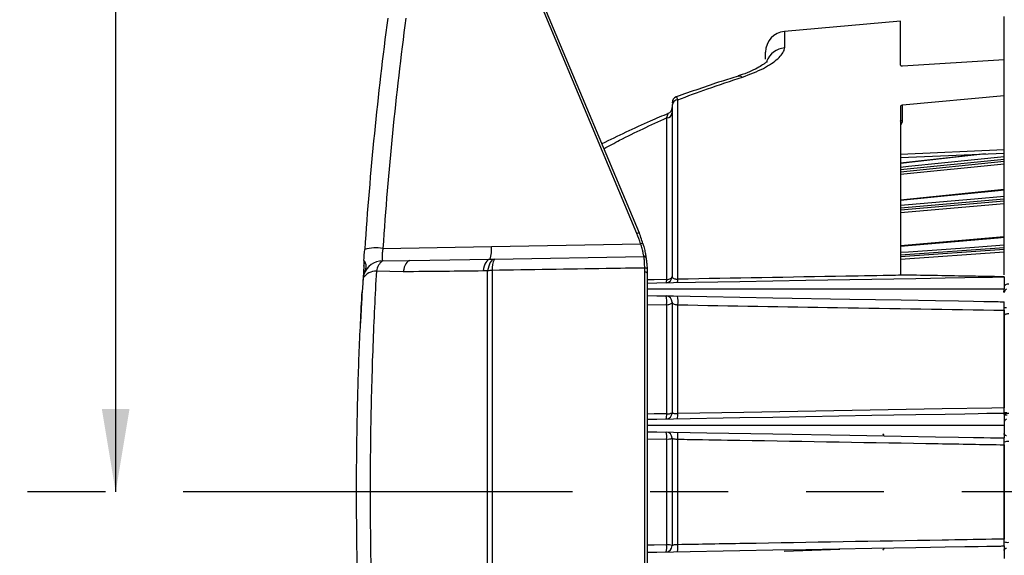
# Model space of a CAD drawing. Extents: x 2.5 to 57, y 1.3 to 41.8.
# Drawn here: x 4.1 to 8.9, y 13.5 to 16.1 of the extents above; entities that cross this region are included whole.
import ezdxf

# ---------------------------------------------------------------- set-up
doc = ezdxf.new("R2010")
doc.units = 0
doc.header["$LTSCALE"] = 1.5
doc.header["$MEASUREMENT"] = 0
doc.linetypes.add('PHANTOM', pattern=[2.5, 1.25, -0.25, 0.25, -0.25, 0.25, -0.25])
doc.layers.add('DIM', color=1, linetype='CONTINUOUS')
doc.layers.add('OBJECT', color=7, linetype='CONTINUOUS')

msp = doc.modelspace()

# ---------------------------------------------------------------- linework, layer by layer
at = {"layer": 'DIM'}
msp.add_line((4.5786, 13.8354), (4.5786, 19.3782), dxfattribs=at)
at = {"layer": 'DIM', "linetype": 'PHANTOM'}
msp.add_line((14.2788, 13.8354), (4.1163, 13.8354), dxfattribs=at)
at = {"layer": 'DIM'}
msp.add_solid([(4.5119, 14.2354), (4.6452, 14.2354), (4.5786, 13.8354)], dxfattribs=at)
at = {"layer": 'OBJECT'}
for p, q in [((7.0894, 15.0796), (6.6423, 16.1454)), ((6.6527, 16.1481), (7.0999, 15.0823)), ((8.3588, 16.1016), (7.8001, 16.0527)), ((8.3588, 15.8902), (8.3588, 16.1016)), ((7.8001, 16.0527), (7.8001, 15.973)), ((7.7088, 15.9183), (7.7088, 15.9531)), ((8.3685, 15.8866), (8.8588, 15.9175)), ((8.8588, 15.6311), (8.8588, 15.9175)), ((7.2862, 14.8594), (7.2862, 15.7233)), ((8.8588, 15.7429), (8.3685, 15.6971)), ((7.2588, 15.6973), (7.2588, 14.8725)), ((8.3588, 15.6906), (8.3588, 14.8797)), ((8.3685, 15.6246), (8.3685, 15.6971)), ((7.2325, 15.6358), (7.2325, 14.8581)), ((8.8588, 15.4815), (8.3588, 15.4606)), ((8.3588, 15.4456), (8.8588, 15.4665)), ((8.7684, 15.4627), (8.3588, 15.4169)), ((8.7504, 15.4619), (8.3588, 15.4181)), ((8.8588, 15.4357), (8.3588, 15.3854)), ((8.3588, 15.3768), (8.8588, 15.4271)), ((8.8588, 15.4133), (8.3588, 15.3631)), ((8.8588, 15.2907), (8.3588, 15.2401)), ((8.8588, 15.2443), (8.3588, 15.2009)), ((8.3588, 15.1934), (8.8588, 15.2367)), ((8.8588, 15.2226), (8.3588, 15.1792)), ((8.8588, 15.0634), (8.3588, 15.0196)), ((5.8656, 15.008), (6.3881, 15.0172)), ((6.3881, 15.0172), (7.1073, 15.0297)), ((8.8588, 15.01), (8.3588, 14.9749)), ((8.3588, 14.9687), (8.8588, 15.0038)), ((8.8588, 14.9897), (8.3588, 14.9546)), ((5.7751, 14.9425), (5.7738, 14.9216)), ((5.7745, 14.9498), (5.7745, 14.9495)), ((5.7745, 14.9493), (5.7745, 14.9497)), ((5.8641, 14.9486), (5.9961, 14.9489)), ((5.9961, 14.9489), (6.3808, 14.9556)), ((6.3808, 14.9556), (6.4027, 14.956)), ((6.4027, 14.956), (7.1236, 14.9686)), ((5.7729, 14.9238), (5.7728, 14.9217)), ((5.9633, 14.895), (5.8342, 14.8988)), ((6.3699, 14.8993), (6.348, 14.899)), ((6.3699, 12.7724), (6.3699, 14.8993)), ((6.3923, 14.9018), (6.3923, 12.77)), ((7.1276, 14.8932), (7.1272, 14.9134)), ((7.1276, 12.7785), (7.1276, 14.8932)), ((7.1384, 14.9093), (7.1388, 14.8889)), ((5.7688, 14.8563), (5.7683, 14.8472)), ((5.7709, 14.8659), (5.7688, 14.8402)), ((5.7688, 14.857), (5.7688, 14.8564)), ((5.7698, 14.856), (5.7693, 14.8468)), ((5.7698, 14.8565), (5.7698, 14.856)), ((5.7698, 14.8565), (5.7698, 14.8515)), ((5.7737, 14.8822), (5.7709, 14.8659)), ((7.1388, 14.8889), (7.1388, 12.7829)), ((8.3944, 14.8791), (8.3588, 14.8797)), ((5.7688, 14.8398), (5.7655, 14.7994)), ((5.7688, 14.8398), (5.7688, 14.8402)), ((8.8588, 14.7991), (8.8537, 14.7987)), ((8.8588, 14.7958), (8.8588, 14.8091)), ((7.2588, 14.7494), (7.2588, 14.2169)), ((7.1388, 14.7383), (7.2325, 14.7367)), ((7.2325, 14.7367), (7.2325, 14.2116)), ((7.2862, 14.2127), (7.2862, 14.7361)), ((8.8588, 14.7239), (8.8588, 14.7406)), ((8.8633, 14.722), (8.8588, 14.7217)), ((8.8588, 14.7097), (8.8588, 14.2401)), ((5.7603, 14.6992), (5.7602, 14.698)), ((7.1388, 14.0918), (7.2325, 14.0902)), ((7.2325, 14.0902), (7.2325, 13.5805)), ((7.2588, 14.0938), (7.2588, 13.5769)), ((7.2862, 13.5814), (7.2862, 14.0894)), ((8.8588, 14.114), (8.8551, 14.1139)), ((8.8588, 14.0625), (8.8588, 13.6083)), ((8.0662, 13.5584), (7.7988, 13.549)), ((8.8551, 13.5568), (8.8588, 13.5568))]:
    msp.add_line(p, q, dxfattribs=at)
at = {"layer": 'OBJECT', "flags": 128}
for points in [[(7.577, 15.8376), (7.5868, 15.8378), (7.598, 15.8326)], [(8.3588, 15.6196), (8.359, 15.6206), (8.3595, 15.6215), (8.3604, 15.6224), (8.3616, 15.6231), (8.3631, 15.6237), (8.3648, 15.6242), (8.3666, 15.6245), (8.3685, 15.6246)], [(8.3588, 15.3992), (8.3978, 15.4031), (8.7154, 15.4351), (8.8588, 15.4495)], [(8.8588, 15.2884), (8.8287, 15.2854), (8.3588, 15.2378)], [(8.3588, 15.2151), (8.3978, 15.2185), (8.7154, 15.246), (8.8588, 15.2585)], [(8.8588, 15.0599), (8.8287, 15.0573), (8.3588, 15.0162)], [(8.3588, 14.9891), (8.3978, 14.9919), (8.7154, 15.0141), (8.8588, 15.0242)], [(5.9961, 14.9489), (5.9909, 14.9479), (5.9859, 14.9451), (5.9811, 14.9405), (5.9766, 14.9342), (5.9725, 14.9264), (5.9689, 14.9171), (5.9658, 14.9066), (5.9633, 14.895)], [(6.3808, 14.9556), (6.3756, 14.9546), (6.3705, 14.9516), (6.3657, 14.9467), (6.3612, 14.9401), (6.3571, 14.9319), (6.3535, 14.9222), (6.3504, 14.9111), (6.348, 14.899)], [(6.4027, 14.956), (6.3975, 14.955), (6.3924, 14.952), (6.3876, 14.9471), (6.3831, 14.9405), (6.379, 14.9322), (6.3754, 14.9225), (6.3724, 14.9114), (6.3699, 14.8993)], [(7.1384, 14.9093), (7.1381, 14.9103), (7.1374, 14.9111), (7.1364, 14.9119), (7.1349, 14.9125), (7.1332, 14.913), (7.1313, 14.9133), (7.1293, 14.9134), (7.1272, 14.9134)], [(7.1388, 14.8889), (7.1386, 14.8898), (7.1379, 14.8907), (7.1369, 14.8915), (7.1354, 14.8922), (7.1337, 14.8927), (7.1318, 14.8931), (7.1297, 14.8932), (7.1276, 14.8932)], [(7.1388, 14.841), (7.1854, 14.8418), (7.266, 14.8432), (7.5842, 14.8487), (7.7432, 14.8515), (7.9024, 14.8543), (8.2206, 14.8598), (8.4328, 14.8635), (8.5745, 14.866), (8.669, 14.8677), (8.7321, 14.8688), (8.7742, 14.8695), (8.8023, 14.87), (8.821, 14.8703), (8.8336, 14.8705), (8.8419, 14.8707), (8.8475, 14.8708), (8.8513, 14.8708), (8.8538, 14.8709), (8.8554, 14.8709), (8.8565, 14.8709), (8.8573, 14.871), (8.8578, 14.871), (8.8581, 14.871), (8.8584, 14.871), (8.8585, 14.871), (8.8586, 14.871), (8.8587, 14.871), (8.8587, 14.871), (8.8588, 14.871), (8.8588, 14.871), (8.8588, 14.871), (8.8588, 14.871)], [(7.2325, 14.8581), (7.173, 14.857), (7.1388, 14.8564)], [(7.2325, 14.8581), (7.2378, 14.8587), (7.2428, 14.8597), (7.2473, 14.8611), (7.2513, 14.8629), (7.2545, 14.865), (7.2569, 14.8674), (7.2583, 14.8699), (7.2588, 14.8725)], [(8.8808, 14.8361), (8.8763, 14.8357), (8.8722, 14.835), (8.8684, 14.8339), (8.8651, 14.8326), (8.8624, 14.831), (8.8604, 14.8292), (8.8592, 14.8274), (8.8588, 14.8254)], [(7.1388, 14.781), (7.1856, 14.7802), (7.2658, 14.7788), (7.4267, 14.776), (7.7444, 14.7704), (8.1151, 14.764), (8.3624, 14.7596), (8.5275, 14.7568), (8.6376, 14.7548), (8.7111, 14.7536), (8.7602, 14.7527), (8.7929, 14.7521), (8.8148, 14.7517), (8.8294, 14.7515), (8.8391, 14.7513), (8.8457, 14.7512), (8.85, 14.7511), (8.8529, 14.7511), (8.8549, 14.7511), (8.8562, 14.751), (8.857, 14.751), (8.8576, 14.751), (8.858, 14.751), (8.8583, 14.751), (8.8585, 14.751), (8.8586, 14.751), (8.8587, 14.751), (8.8587, 14.751), (8.8587, 14.751), (8.8588, 14.751), (8.8588, 14.751), (8.8588, 14.751), (8.8588, 14.751)], [(7.2325, 14.7367), (7.2378, 14.7372), (7.2428, 14.7381), (7.2473, 14.7393), (7.2513, 14.7409), (7.2545, 14.7428), (7.2569, 14.7449), (7.2583, 14.7471), (7.2588, 14.7494)], [(8.8588, 14.6851), (8.8592, 14.6867), (8.8604, 14.6884), (8.8624, 14.6899), (8.8651, 14.6912), (8.8684, 14.6924), (8.8722, 14.6933), (8.8763, 14.6939), (8.8808, 14.6943)], [(8.8588, 14.2401), (8.799, 14.239), (8.5599, 14.2349), (7.6036, 14.2182), (7.2862, 14.2127)], [(7.1388, 14.1853), (7.1854, 14.1862), (7.266, 14.1876), (7.5842, 14.1931), (7.7432, 14.1959), (7.9024, 14.1987), (8.2206, 14.2042), (8.4328, 14.2079), (8.5745, 14.2104), (8.669, 14.212), (8.7321, 14.2132), (8.7742, 14.2139), (8.8023, 14.2144), (8.821, 14.2147), (8.8336, 14.2149), (8.8419, 14.2151), (8.8475, 14.2152), (8.8513, 14.2152), (8.8538, 14.2153), (8.8554, 14.2153), (8.8565, 14.2153), (8.8573, 14.2153), (8.8578, 14.2153), (8.8581, 14.2154), (8.8584, 14.2154), (8.8585, 14.2154), (8.8586, 14.2154), (8.8587, 14.2154), (8.8587, 14.2154), (8.8588, 14.2154), (8.8588, 14.2154), (8.8588, 14.2154), (8.8588, 14.2154)], [(7.2325, 14.2116), (7.1729, 14.2106), (7.1388, 14.21)], [(8.8709, 14.2158), (8.8666, 14.2158), (8.8625, 14.2159), (8.8588, 14.216)], [(8.8588, 14.2062), (8.8591, 14.2061), (8.8598, 14.2061), (8.861, 14.2061), (8.8626, 14.206), (8.8645, 14.206), (8.8668, 14.2059), (8.8693, 14.2058), (8.872, 14.2058)], [(7.1388, 14.1254), (7.1856, 14.1246), (7.2658, 14.1232), (7.4267, 14.1204), (7.7444, 14.1148), (8.1151, 14.1083), (8.3624, 14.104), (8.5275, 14.1011), (8.6376, 14.0992), (8.7111, 14.0979), (8.7602, 14.0971), (8.7929, 14.0965), (8.8148, 14.0961), (8.8294, 14.0959), (8.8391, 14.0957), (8.8457, 14.0956), (8.85, 14.0955), (8.8529, 14.0955), (8.8549, 14.0954), (8.8562, 14.0954), (8.857, 14.0954), (8.8576, 14.0954), (8.858, 14.0954), (8.8583, 14.0954), (8.8585, 14.0954), (8.8586, 14.0954), (8.8587, 14.0954), (8.8587, 14.0954), (8.8587, 14.0954), (8.8588, 14.0954), (8.8588, 14.0954), (8.8588, 14.0954), (8.8588, 14.0954)], [(8.8588, 14.1135), (8.859, 14.1125), (8.8595, 14.1116), (8.8605, 14.1107), (8.8617, 14.1098), (8.8633, 14.109), (8.8652, 14.1082), (8.8674, 14.1076), (8.8698, 14.107)], [(7.2325, 13.5805), (7.1729, 13.5795), (7.1388, 13.5789)], [(7.1388, 13.5453), (7.1854, 13.5462), (7.266, 13.5476), (7.5842, 13.5531), (7.7432, 13.5559), (7.9024, 13.5587), (8.2206, 13.5642), (8.4328, 13.5679), (8.5745, 13.5704), (8.669, 13.572), (8.7321, 13.5732), (8.7742, 13.5739), (8.8023, 13.5744), (8.821, 13.5747), (8.8336, 13.5749), (8.8419, 13.5751), (8.8475, 13.5752), (8.8513, 13.5752), (8.8538, 13.5753), (8.8554, 13.5753), (8.8565, 13.5753), (8.8573, 13.5753), (8.8578, 13.5753), (8.8581, 13.5754), (8.8584, 13.5754), (8.8585, 13.5754), (8.8586, 13.5754), (8.8587, 13.5754), (8.8587, 13.5754), (8.8588, 13.5754), (8.8588, 13.5754), (8.8588, 13.5754), (8.8588, 13.5754)], [(8.8698, 13.5637), (8.8674, 13.5632), (8.8652, 13.5625), (8.8633, 13.5617), (8.8617, 13.5609), (8.8605, 13.5601), (8.8595, 13.5591), (8.859, 13.5582), (8.8588, 13.5573)]]:
    msp.add_lwpolyline(points, dxfattribs=at)
at = {"layer": 'OBJECT'}
for centre, radius, start, end in [((23.1158, 13.8359), 17.377, 172.45733, 176.14994), ((23.1036, 13.848), 17.277, 172.45733, 176.14994), ((7.8088, 15.9531), 0.1, 95, 180), ((7.8075, 15.8738), 0.0994, 94.284, 159.915), ((7.2888, 15.709), 0.03, 110.038, 180.0022), ((7.2866, 15.6954), 0.0278, 90.81, 176.1549), ((7.2315, 15.6632), 0.0274, 272.1122, 355.8089), ((7.2288, 15.6857), 0.03, 292.4815, 359.9969), ((7.099, 15.0639), 0.0185, 87.3271, 121.2539), ((6.6388, 14.8889), 0.5, 15.5142, 22.76), ((6.6376, 14.8901), 0.49, 16.5572, 22.76), ((5.8333, 14.8185), 0.1923, 80.3253, 106.7068), ((6.2604, 15.0011), 0.1287, 339.2947, 7.1547), ((7.1155, 15.0119), 0.0197, 82.4953, 114.7706), ((5.8673, 14.8495), 0.0992, 91.856, 160.7262), ((5.915, 14.8841), 0.0822, 128.2531, 169.6758), ((6.4845, 14.9121), 0.0928, 151.7869, 186.4199), ((7.1238, 14.9586), 0.01, 8.1824, 91), ((5.835, 14.8199), 0.0789, 90.6366, 144.3161), ((6.4035, 14.6997), 0.2024, 93.1783, 99.5447), ((5.7691, 14.8479), 0.00107, 219.2124, 279.3365), ((5.7697, 14.8575), 0.000968, 211.9017, 279.4663), ((5.7696, 14.8569), 0.000985, 212.6376, 279.8567), ((7.2288, 14.8725), 0.03, 271, 0), ((7.2066, 14.8552), 0.026, 330.8754, 6.364), ((7.2498, 14.8561), 0.0365, 339.8196, 5.2049), ((8.8777, 14.7948), 0.0189, 114.6928, 177.0657), ((7.2288, 14.7494), 0.03, 0, 89), ((7.1485, 14.752), 0.0854, 349.6709, 18.7186), ((7.1728, 14.7517), 0.1145, 352.1446, 13.5034), ((8.868, 14.7684), 0.0455, 258.3163, 272.234), ((7.2288, 14.2169), 0.03, 271, 0), ((7.1823, 14.2054), 0.0506, 338.5274, 7.0082), ((7.2382, 14.251), 0.0399, 261.6932, 301.0935), ((7.2167, 14.206), 0.0698, 344.9126, 5.451), ((8.8759, 14.1772), 0.0358, 82.2158, 118.5915), ((8.873, 14.1711), 0.0144, 102.7899, 170.4308), ((7.2288, 14.0938), 0.03, 0, 89), ((7.1604, 14.1004), 0.0728, 351.9321, 18.724), ((7.2384, 14.1451), 0.0552, 263.8364, 291.7091), ((7.1879, 14.1), 0.0988, 353.7983, 13.3467), ((8.8758, 14.0257), 0.0524, 84.5631, 108.899), ((7.1604, 13.5703), 0.0728, 341.2755, 8.0684), ((7.2288, 13.5769), 0.03, 271, 0), ((7.2384, 13.5256), 0.0552, 68.2909, 96.1636), ((7.1879, 13.5707), 0.0988, 346.6533, 6.2017), ((8.8758, 13.645), 0.0524, 251.101, 275.4369)]:
    msp.add_arc(centre, radius, start, end, dxfattribs=at)
for points, knots in [([(8.8588, 14.8813), (8.8588, 14.9475), (8.8588, 15.1011), (8.8588, 15.3204), (8.8588, 15.5377), (8.8588, 15.7269), (8.8588, 15.8836), (8.8588, 16.003), (8.8588, 16.087), (8.8588, 16.1116), (8.8588, 16.1238)], [0, 0, 0, 0, 0.0970169, 0.224882, 0.3549565, 0.4861647, 0.6173729, 0.7474474, 0.8753124, 1, 1, 1, 1]), ([(7.598, 15.8326), (7.6336, 15.8461), (7.7051, 15.8735), (7.7741, 15.9226), (7.7987, 15.9553), (7.7999, 15.9704), (7.8001, 15.973)], [0, 0, 0, 0, 0.304165, 0.612213, 0.935018, 1, 1, 1, 1]), ([(7.7171, 15.9089), (7.7172, 15.9091), (7.718, 15.9104), (7.7135, 15.9048), (7.7007, 15.8947), (7.6769, 15.8793), (7.6424, 15.8619), (7.6078, 15.8472), (7.5833, 15.84), (7.5763, 15.8379)], [0, 0, 0, 0, 0.024328, 0.163146, 0.324452, 0.504976, 0.705473, 0.916612, 1, 1, 1, 1]), ([(8.3588, 15.8902), (8.3589, 15.8897), (8.3591, 15.8887), (8.3609, 15.8876), (8.3634, 15.8868), (8.3662, 15.8865), (8.3679, 15.8866), (8.3685, 15.8866)], [0, 0, 0, 0, 0.219651, 0.439261, 0.659735, 0.880539, 1, 1, 1, 1]), ([(7.577, 15.8376), (7.5499, 15.8291), (7.4498, 15.7976), (7.3508, 15.7624), (7.2785, 15.7368)], [0, 0, 0, 0, 0.270802, 1, 1, 1, 1]), ([(7.2862, 15.7233), (7.3338, 15.741), (7.4371, 15.7795), (7.5416, 15.814), (7.598, 15.8326)], [0, 0, 0, 0, 0.460735, 1, 1, 1, 1]), ([(7.2862, 15.7233), (7.2853, 15.7261), (7.2828, 15.7338), (7.2801, 15.7388), (7.2788, 15.7368), (7.2786, 15.7365)], [0, 0, 0, 0, 0.336894, 0.90086, 1, 1, 1, 1]), ([(7.2403, 15.6575), (7.2112, 15.6453), (7.1032, 15.5999), (6.9974, 15.5485), (6.92, 15.511)], [0, 0, 0, 0, 0.269374, 1, 1, 1, 1]), ([(7.2404, 15.6573), (7.2394, 15.6565), (7.2371, 15.6546), (7.2342, 15.6428), (7.2325, 15.6358)], [0, 0, 0, 0, 0.4041345, 1, 1, 1, 1]), ([(8.3685, 15.6971), (8.3674, 15.6969), (8.3651, 15.6966), (8.3622, 15.6953), (8.36, 15.6936), (8.3589, 15.692), (8.3588, 15.6909), (8.3588, 15.6906)], [0, 0, 0, 0, 0.219744, 0.439446, 0.659967, 0.880756, 1, 1, 1, 1]), ([(6.9298, 15.4876), (6.9552, 15.5014), (7.0541, 15.5555), (7.1564, 15.6016), (7.2325, 15.6358)], [0, 0, 0, 0, 0.25619, 1, 1, 1, 1]), ([(8.3588, 15.602), (8.3591, 15.6022), (8.3628, 15.6051), (8.367, 15.613), (8.368, 15.6208), (8.3685, 15.6246)], [0, 0, 0, 0, 0.040407, 0.520197, 1, 1, 1, 1]), ([(5.7745, 14.9497), (5.7745, 14.9498), (5.7756, 14.9664), (5.7768, 14.9846), (5.778, 15.0027)], [0, 0, 0, 0, 0.008014, 1, 1, 1, 1]), ([(5.8656, 15.008), (5.8645, 15.0008), (5.8624, 14.9862), (5.8614, 14.9676), (5.862, 14.9545), (5.8635, 14.9504), (5.8641, 14.9486)], [0, 0, 0, 0, 0.26233, 0.524835, 0.78459, 1, 1, 1, 1]), ([(7.1236, 14.9686), (7.1234, 14.9694), (7.1229, 14.971), (7.1203, 14.9832), (7.1161, 15.001), (7.1112, 15.0178), (7.108, 15.0276), (7.1073, 15.0297)], [0, 0, 0, 0, 0.231455, 0.462802, 0.696834, 0.935031, 1, 1, 1, 1]), ([(7.1181, 15.0313), (7.1206, 15.0221), (7.1258, 15.0036), (7.1305, 14.9804), (7.133, 14.9648), (7.1337, 14.9602), (7.1337, 14.96), (7.1337, 14.96)], [0, 0, 0, 0, 0.247398, 0.49508, 0.735442, 0.967351, 1, 1, 1, 1]), ([(5.7745, 14.9498), (5.7745, 14.9495), (5.7745, 14.9484), (5.774, 14.9407), (5.7732, 14.9281), (5.7729, 14.9238)], [0, 0, 0, 0, 0.257521, 0.749063, 1, 1, 1, 1]), ([(5.7745, 14.9497), (5.7765, 14.9473), (5.78, 14.9433), (5.7866, 14.9224), (5.7797, 14.9017), (5.7752, 14.8871), (5.7737, 14.8822)], [0, 0, 0, 0, 0.35693, 0.612991, 0.87017, 1, 1, 1, 1]), ([(5.7746, 14.8813), (5.7792, 14.8941), (5.7873, 14.9167), (5.7829, 14.9393), (5.7759, 14.9473), (5.7756, 14.9484), (5.7755, 14.9486)], [0, 0, 0, 0, 0.350739, 0.62487, 0.939555, 1, 1, 1, 1]), ([(7.1272, 14.9134), (7.1267, 14.9229), (7.1259, 14.942), (7.1241, 14.9609), (7.1235, 14.9681), (7.1236, 14.9685), (7.1236, 14.9686)], [0, 0, 0, 0, 0.302947, 0.605662, 0.913217, 1, 1, 1, 1]), ([(7.1337, 14.96), (7.1339, 14.959), (7.1342, 14.957), (7.1362, 14.9414), (7.1377, 14.9239), (7.1383, 14.9121), (7.1384, 14.9093)], [0, 0, 0, 0, 0.30101, 0.601823, 0.907076, 1, 1, 1, 1]), ([(5.7738, 14.9216), (5.7738, 14.9212), (5.7733, 14.9134), (5.7718, 14.89), (5.7704, 14.8659), (5.7698, 14.8565)], [0, 0, 0, 0, 0.037473, 0.628108, 1, 1, 1, 1]), ([(5.8342, 14.8988), (5.831, 14.8406), (5.8248, 14.7243), (5.817, 14.538), (5.8108, 14.3442), (5.8066, 14.1513), (5.8044, 13.9639), (5.8041, 13.7818), (5.8055, 13.5983), (5.8095, 13.3642), (5.8166, 13.1391), (5.8259, 12.9267), (5.8314, 12.8242), (5.8342, 12.7729)], [0, 0, 0, 0, 0.088765, 0.177531, 0.269416, 0.361302, 0.442441, 0.523579, 0.607061, 0.690543, 0.843256, 0.921628, 1, 1, 1, 1]), ([(6.348, 14.899), (6.2863, 14.8984), (6.158, 14.897), (6.0298, 14.8957), (5.9633, 14.895)], [0, 0, 0, 0, 0.480478, 1, 1, 1, 1]), ([(7.1272, 14.9134), (7.0649, 14.9124), (6.82, 14.9085), (6.575, 14.9046), (6.3923, 14.9018)], [0, 0, 0, 0, 0.254031, 1, 1, 1, 1]), ([(7.2588, 14.8725), (7.2592, 14.8708), (7.2599, 14.8673), (7.2655, 14.8634), (7.2717, 14.8612), (7.2772, 14.86), (7.2817, 14.8595), (7.2852, 14.8594), (7.2862, 14.8594)], [0, 0, 0, 0, 0.295538, 0.575717, 0.740309, 0.809194, 0.945638, 1, 1, 1, 1]), ([(8.3944, 14.8791), (8.3744, 14.8787), (8.2749, 14.877), (7.9055, 14.8704), (7.556, 14.8642), (7.2862, 14.8594)], [0, 0, 0, 0, 0.0539192, 0.2695963, 1, 1, 1, 1]), ([(8.8588, 14.871), (8.8588, 14.871), (8.8587, 14.871), (8.8582, 14.871), (8.8558, 14.871), (8.8447, 14.8712), (8.7994, 14.872), (8.647, 14.8747), (8.5031, 14.8772), (8.3944, 14.8791)], [0, 0, 0, 0, 0.000975, 0.002308, 0.005825, 0.020094, 0.076658, 0.30233, 1, 1, 1, 1]), ([(8.8588, 14.871), (8.8588, 14.8704), (8.8588, 14.8693), (8.8588, 14.8596), (8.8588, 14.8447), (8.8588, 14.8276), (8.8588, 14.8159), (8.8588, 14.811)], [0, 0, 0, 0, 0.19834, 0.412973, 0.627088, 0.843128, 1, 1, 1, 1]), ([(5.7655, 12.8724), (5.7607, 12.9684), (5.7508, 13.1626), (5.743, 13.4283), (5.7395, 13.6507), (5.7385, 13.8267), (5.7393, 14.0044), (5.7427, 14.2297), (5.7504, 14.5012), (5.7605, 14.6992), (5.7655, 14.7994)], [0, 0, 0, 0, 0.158308, 0.320393, 0.4075, 0.494607, 0.584228, 0.67385, 0.834938, 1, 1, 1, 1]), ([(5.7655, 14.7994), (5.7646, 14.7826), (5.7628, 14.749), (5.761, 14.7139), (5.7604, 14.701), (5.7603, 14.6992)], [0, 0, 0, 0, 0.461565, 0.923145, 1, 1, 1, 1]), ([(8.8588, 14.811), (8.4489, 14.811), (7.998, 14.811), (7.506, 14.811), (7.3831, 14.811), (7.2605, 14.811), (7.1792, 14.811), (7.1388, 14.811)], [0, 0, 0, 0, 0.71491, 0.786401, 0.857892, 0.929384, 1, 1, 1, 1]), ([(7.2588, 14.7494), (7.2589, 14.7486), (7.2592, 14.7463), (7.2623, 14.7429), (7.2684, 14.7396), (7.2742, 14.7379), (7.2801, 14.7367), (7.2833, 14.7364), (7.2862, 14.7361)], [0, 0, 0, 0, 0.153988, 0.403622, 0.621597, 0.816234, 0.835211, 1, 1, 1, 1]), ([(8.8588, 14.7097), (8.8588, 14.7129), (8.8588, 14.7194), (8.8588, 14.7296), (8.8588, 14.7388), (8.8588, 14.746), (8.8588, 14.7503), (8.8588, 14.7508), (8.8588, 14.751)], [0, 0, 0, 0, 0.171522, 0.343064, 0.514331, 0.685789, 0.857934, 1, 1, 1, 1]), ([(7.2862, 14.7361), (7.5428, 14.7318), (8.067, 14.723), (8.5912, 14.7142), (8.8588, 14.7097)], [0, 0, 0, 0, 0.489597, 1, 1, 1, 1]), ([(8.8588, 14.6851), (8.8588, 14.6911), (8.8588, 14.7037), (8.8588, 14.7169), (8.8588, 14.7239)], [0, 0, 0, 0, 0.473118, 1, 1, 1, 1]), ([(5.7602, 14.698), (5.7601, 14.6955), (5.7594, 14.6813), (5.7585, 14.6639), (5.7579, 14.6498), (5.7578, 14.6485), (5.7578, 14.6479)], [0, 0, 0, 0, 0.075783, 0.420423, 0.764427, 1, 1, 1, 1]), ([(8.8588, 14.2086), (8.8588, 14.2898), (8.8588, 14.4522), (8.8588, 14.6075), (8.8588, 14.6851)], [0, 0, 0, 0, 0.5, 1, 1, 1, 1]), ([(8.8588, 14.2154), (8.8588, 14.2157), (8.8588, 14.2164), (8.8588, 14.2216), (8.8588, 14.2292), (8.8588, 14.236), (8.8588, 14.2397), (8.8588, 14.2401)], [0, 0, 0, 0, 0.242891, 0.4858, 0.728124, 0.969548, 1, 1, 1, 1]), ([(7.2588, 14.2169), (7.2591, 14.2163), (7.2598, 14.2152), (7.2651, 14.2138), (7.2728, 14.2129), (7.2804, 14.2126), (7.285, 14.2127), (7.2862, 14.2127)], [0, 0, 0, 0, 0.2364169, 0.4700983, 0.6980882, 0.9199211, 1, 1, 1, 1]), ([(8.8588, 14.2154), (8.8588, 14.2148), (8.8588, 14.2136), (8.8588, 14.204), (8.8588, 14.1891), (8.8588, 14.172), (8.8588, 14.1603), (8.8588, 14.1554)], [0, 0, 0, 0, 0.19834, 0.412972, 0.627088, 0.843128, 1, 1, 1, 1]), ([(8.8588, 14.1554), (8.4489, 14.1554), (7.998, 14.1554), (7.506, 14.1554), (7.3831, 14.1554), (7.2605, 14.1554), (7.1792, 14.1554), (7.1388, 14.1554)], [0, 0, 0, 0, 0.71491, 0.786401, 0.857892, 0.929384, 1, 1, 1, 1]), ([(8.8588, 14.1554), (8.8588, 14.1491), (8.8588, 14.1362), (8.8588, 14.1184), (8.8588, 14.1044), (8.8588, 14.0966), (8.8588, 14.0957), (8.8588, 14.0954)], [0, 0, 0, 0, 0.19834, 0.412973, 0.627088, 0.843128, 1, 1, 1, 1]), ([(7.2588, 14.0938), (7.2589, 14.0936), (7.2591, 14.0931), (7.2616, 14.092), (7.2677, 14.0909), (7.2762, 14.0899), (7.2829, 14.0895), (7.2862, 14.0894)], [0, 0, 0, 0, 0.09404, 0.324108, 0.551556, 0.776443, 1, 1, 1, 1]), ([(7.2862, 14.0894), (7.3061, 14.089), (7.4057, 14.0873), (7.8239, 14.0802), (8.3282, 14.0715), (8.7529, 14.0643), (8.8588, 14.0625)], [0, 0, 0, 0, 0.0379946, 0.1899723, 0.7978833, 1, 1, 1, 1]), ([(8.2809, 14.1084), (8.2808, 14.1084), (8.2797, 14.1088), (8.2778, 14.11), (8.2757, 14.1122), (8.2748, 14.114), (8.2743, 14.1149)], [0, 0, 0, 0, 0.0449787, 0.3140128, 0.6583584, 1, 1, 1, 1]), ([(8.8588, 14.0625), (8.8588, 14.0658), (8.8588, 14.0726), (8.8588, 14.082), (8.8588, 14.0895), (8.8588, 14.0944), (8.8588, 14.0951), (8.8588, 14.0954)], [0, 0, 0, 0, 0.201236, 0.402475, 0.603773, 0.805627, 1, 1, 1, 1]), ([(8.8588, 14.0753), (8.8588, 14.0818), (8.8588, 14.0886), (8.8588, 14.0951), (8.8588, 14.0954)], [0, 0, 0, 0, 0.960703, 1, 1, 1, 1]), ([(7.2862, 13.5814), (7.2849, 13.5813), (7.2803, 13.5811), (7.2727, 13.5805), (7.265, 13.5794), (7.2598, 13.5782), (7.2591, 13.5773), (7.2588, 13.5769)], [0, 0, 0, 0, 0.08357, 0.309288, 0.537977, 0.768632, 1, 1, 1, 1]), ([(8.8588, 13.6083), (8.8389, 13.6079), (8.7393, 13.6062), (8.321, 13.5991), (7.8168, 13.5904), (7.3921, 13.5832), (7.2862, 13.5814)], [0, 0, 0, 0, 0.037994, 0.189972, 0.797883, 1, 1, 1, 1]), ([(8.8588, 13.5754), (8.8588, 13.5757), (8.8588, 13.5764), (8.8588, 13.5816), (8.8588, 13.5892), (8.8588, 13.5985), (8.8588, 13.6051), (8.8588, 13.6083)], [0, 0, 0, 0, 0.203183, 0.406387, 0.609063, 0.81092, 1, 1, 1, 1]), ([(8.8588, 13.5754), (8.8588, 13.5756), (8.8588, 13.5821), (8.8588, 13.5889), (8.8588, 13.5954)], [0, 0, 0, 0, 0.033831, 1, 1, 1, 1]), ([(8.8588, 13.5754), (8.8588, 13.5748), (8.8588, 13.5736), (8.8588, 13.564), (8.8588, 13.5491), (8.8588, 13.532), (8.8588, 13.5203), (8.8588, 13.5154)], [0, 0, 0, 0, 0.198339, 0.412971, 0.627086, 0.843128, 1, 1, 1, 1]), ([(8.2743, 13.5558), (8.2748, 13.5567), (8.2757, 13.5586), (8.2778, 13.5608), (8.2797, 13.562), (8.2808, 13.5623), (8.2809, 13.5624)], [0, 0, 0, 0, 0.3416416, 0.6859872, 0.9550213, 1, 1, 1, 1])]:
    msp.add_open_spline(points, degree=3, knots=knots, dxfattribs=at)
msp.add_open_spline([(8.8588, 13.5954), (8.8588, 13.6754), (8.8588, 13.8354), (8.8588, 13.9953), (8.8588, 14.0753)], degree=3, dxfattribs=at)

doc.saveas('drawing.dxf')
